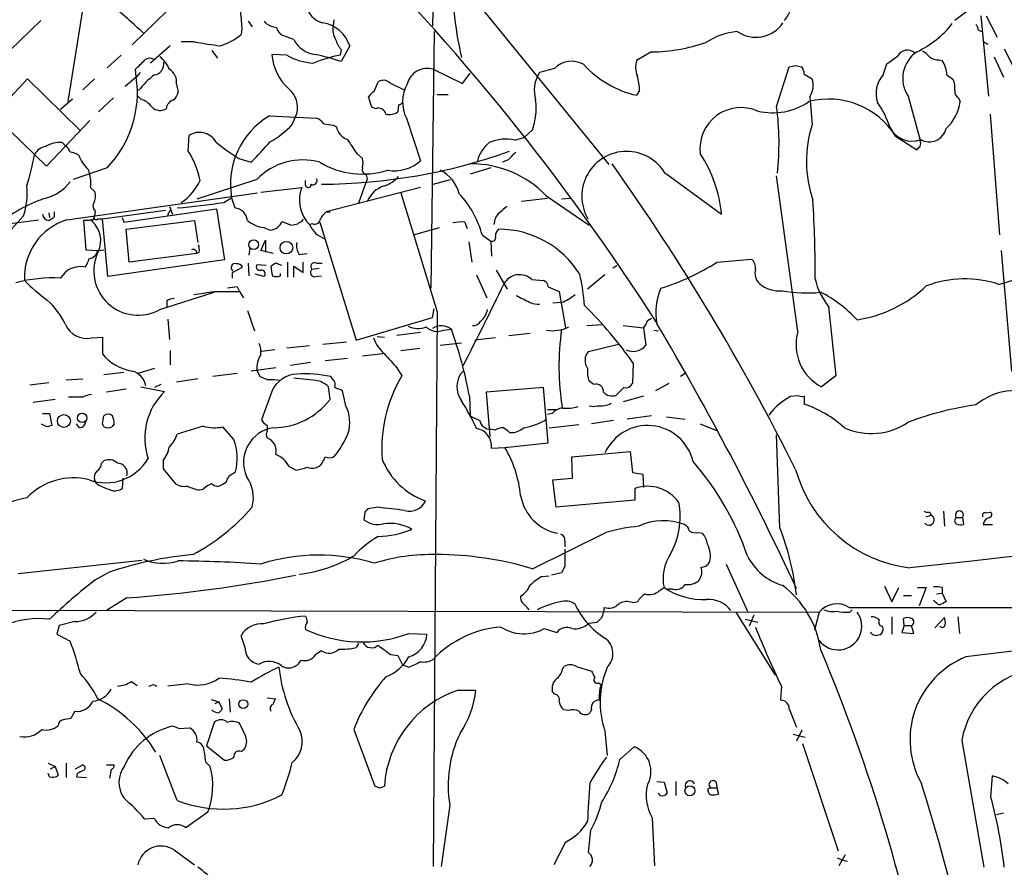
# Model space of a CAD drawing. Extents: x 24 to 1035, y 5 to 885.
# Drawn here: x 238 to 344, y 113 to 204 of the extents above; entities that cross this region are included whole.
import ezdxf

# ---------------------------------------------------------------- set-up
doc = ezdxf.new("R2010")
doc.units = 0
doc.header["$MEASUREMENT"] = 0
doc.layers.add('MAIN', color=5, linetype='CONTINUOUS')

msp = doc.modelspace()

# ---------------------------------------------------------------- linework, layer by layer
at = {"layer": 'MAIN'}
for p, q in [((282.2787, 210.7353), (282.1093, 203.0306)), ((284.48, 208.5339), (301.0747, 188.1293)), ((341.9687, 206.4173), (338.2433, 203.6233)), ((244.6867, 205.9093), (242.9087, 194.9026)), ((254.8467, 205.9093), (249.8513, 200.9986)), ((235.5427, 199.3053), (240.03, 203.6233)), ((262.2973, 203.5386), (262.7207, 202.9459)), ((264.2447, 203.2846), (264.0753, 203.5386)), ((271.526, 203.7079), (271.4413, 203.0306)), ((341.0373, 204.1313), (341.884, 195.4953)), ((341.63, 204.1313), (342.8153, 201.8453)), ((261.62, 202.7766), (261.5353, 202.0993)), ((282.2787, 202.4379), (281.94, 174.8366)), ((340.7833, 202.6073), (341.122, 202.4379)), ((256.54, 201.3373), (255.1007, 201.3373)), ((267.208, 201.5913), (266.0227, 202.0146)), ((341.376, 201.3373), (341.7993, 201.0833)), ((253.9153, 200.9139), (251.7987, 199.0513)), ((258.4027, 200.4059), (258.9953, 199.5593)), ((272.288, 200.4906), (272.2033, 199.8979)), ((273.2193, 200.9139), (272.288, 199.2206)), ((305.6467, 200.2366), (304.038, 199.3053)), ((343.5773, 200.5753), (344.8473, 198.0353)), ((248.666, 199.8979), (247.142, 198.5433)), ((266.446, 199.8979), (264.8373, 199.9826)), ((336.55, 199.3899), (336.8887, 199.3053)), ((342.4767, 199.7286), (343.4927, 197.5273)), ((250.2747, 197.5273), (250.19, 198.3739)), ((250.698, 198.0353), (250.2747, 197.5273)), ((282.194, 198.3739), (285.3267, 196.8499)), ((285.3267, 196.8499), (286.1733, 197.9506)), ((295.2327, 198.4586), (293.624, 198.0353)), ((319.1087, 194.3946), (320.4633, 198.6279)), ((321.1407, 198.7973), (321.818, 198.6279)), ((330.5387, 197.7813), (330.962, 198.9666)), ((234.95, 193.4633), (238.5907, 197.3579)), ((238.5907, 197.3579), (244.2633, 191.7699)), ((245.7873, 197.3579), (244.5173, 196.1726)), ((250.2747, 197.5273), (249.0893, 196.5113)), ((275.844, 196.0033), (276.2673, 197.0193)), ((277.5373, 196.9346), (279.0613, 196.1726)), ((322.072, 197.8659), (322.9187, 197.3579)), ((337.3967, 197.7813), (338.074, 197.2733)), ((254.5927, 196.7653), (254.762, 195.9186)), ((304.3767, 196.0879), (304.038, 195.5799)), ((243.4167, 195.1566), (242.1467, 194.0559)), ((247.8193, 195.3259), (246.2107, 193.8019)), ((250.7827, 195.1566), (250.444, 195.4953)), ((275.59, 194.3099), (275.2513, 195.4106)), ((282.6173, 195.6646), (283.8027, 195.6646)), ((322.6647, 195.4106), (322.9187, 192.4473)), ((333.248, 195.4953), (334.518, 190.7539)), ((338.6667, 195.3259), (338.836, 194.9026)), ((276.0133, 194.1406), (275.59, 194.3099)), ((278.4687, 194.5639), (278.384, 193.8019)), ((240.6227, 187.9599), (234.95, 193.4633)), ((245.2793, 192.8706), (240.6227, 187.9599)), ((264.5833, 193.3786), (269.6633, 193.1246)), ((267.0387, 192.4473), (267.5467, 193.6326)), ((279.3153, 193.1246), (280.8393, 188.5526)), ((342.0533, 193.5479), (343.0693, 180.5939)), ((271.4413, 192.3626), (271.78, 192.1933)), ((292.862, 191.8546), (292.0153, 191.0926)), ((255.8627, 189.5686), (255.9473, 191.2619)), ((290.9993, 190.7539), (292.0153, 191.0926)), ((331.8933, 191.1773), (334.1793, 189.7379)), ((242.316, 190.4999), (242.7393, 190.0766)), ((261.2813, 188.8066), (262.636, 188.3833)), ((273.9813, 189.3146), (274.574, 188.8066)), ((290.2373, 188.6373), (289.6447, 188.3833)), ((247.142, 187.7906), (243.5013, 186.5206)), ((288.3747, 187.7906), (286.1733, 187.1133)), ((263.2287, 186.5206), (256.794, 184.4039)), ((268.478, 185.9279), (268.478, 186.4359)), ((275.082, 186.6053), (274.1507, 183.9806)), ((274.9973, 187.0286), (275.082, 186.6053)), ((282.194, 186.0126), (284.0567, 186.5206)), ((307.1707, 187.1979), (313.182, 182.7953)), ((321.3947, 170.1799), (319.1087, 186.9439)), ((245.364, 185.6739), (245.872, 185.1659)), ((263.652, 185.1659), (268.0547, 185.6739)), ((280.8393, 185.6739), (270.6793, 183.0493)), ((242.824, 182.2026), (263.3133, 185.0813)), ((259.6727, 184.0653), (260.5193, 184.5733)), ((260.5193, 184.5733), (260.858, 183.4726)), ((278.7227, 185.0813), (282.6173, 172.2966)), ((294.4707, 184.4886), (291.6767, 184.1499)), ((294.3013, 184.8273), (298.958, 181.6099)), ((296.926, 184.4886), (295.9947, 184.4039)), ((245.872, 183.1339), (245.7873, 182.6259)), ((246.634, 182.2873), (253.4073, 183.2186)), ((248.92, 181.9486), (258.9107, 183.3879)), ((253.6613, 182.7106), (253.9153, 183.2186)), ((253.8307, 183.6419), (254.1693, 182.7953)), ((258.9107, 183.3879), (259.7573, 177.8846)), ((225.4673, 180.3399), (239.776, 182.2026)), ((238.1673, 182.6259), (236.5587, 180.8479)), ((240.8767, 182.9646), (240.9613, 182.4566)), ((241.4693, 182.5413), (241.4693, 183.0493)), ((245.2793, 182.1179), (244.602, 182.1179)), ((244.602, 182.1179), (244.856, 178.9853)), ((245.7873, 182.6259), (245.5333, 182.0333)), ((246.126, 182.2873), (246.634, 182.2873)), ((247.2267, 176.1066), (246.634, 182.2873)), ((248.7507, 182.4566), (248.92, 181.9486)), ((249.174, 181.1866), (256.54, 182.1179)), ((256.54, 182.1179), (256.8787, 179.7473)), ((265.938, 182.0333), (266.954, 181.6099)), ((268.1393, 182.1179), (268.224, 182.2873)), ((270.764, 183.0493), (271.1027, 183.0493)), ((249.5127, 177.6306), (249.174, 181.1866)), ((263.9907, 181.3559), (264.668, 181.1019)), ((269.24, 181.7793), (268.9013, 181.6946)), ((270.002, 181.9486), (273.8967, 169.2486)), ((280.0773, 180.5939), (282.8713, 181.3559)), ((285.5807, 181.9486), (285.8347, 181.2713)), ((263.652, 178.9006), (264.16, 180.0013)), ((264.16, 180.0013), (264.16, 178.7313)), ((287.4433, 180.5939), (288.3747, 179.9166)), ((244.856, 178.9853), (246.126, 178.9006)), ((246.126, 178.9006), (246.8033, 178.9853)), ((262.4667, 179.1546), (262.382, 178.3926)), ((265.0067, 178.5619), (263.652, 178.9006)), ((286.004, 179.8319), (286.3427, 177.6306)), ((288.3747, 179.9166), (288.4593, 178.3079)), ((343.2387, 178.9006), (344.3393, 165.9466)), ((259.7573, 177.8846), (247.2267, 176.1066)), ((256.794, 178.5619), (249.5127, 177.6306)), ((257.048, 178.7313), (256.794, 178.5619)), ((267.8007, 178.4773), (268.6473, 178.5619)), ((312.674, 177.6306), (316.3993, 177.9693)), ((260.604, 176.5299), (261.7047, 177.1226)), ((262.2973, 177.5459), (262.382, 176.1913)), ((264.2447, 177.2919), (263.2287, 177.3766)), ((265.938, 177.2919), (265.2607, 177.5459)), ((266.5307, 177.6306), (266.5307, 176.0219)), ((267.208, 176.0219), (267.208, 177.2073)), ((267.208, 177.2073), (268.224, 176.5299)), ((268.224, 176.5299), (268.224, 177.6306)), ((269.9173, 176.9533), (269.1553, 176.8686)), ((269.6633, 177.5459), (270.256, 177.5459)), ((288.9673, 176.7839), (290.1527, 174.7519)), ((301.498, 177.0379), (301.9213, 177.2919)), ((342.9847, 175.2599), (348.488, 176.9533)), ((260.604, 175.9373), (260.604, 176.5299)), ((263.9907, 176.1066), (263.0593, 176.3606)), ((265.7687, 176.1913), (265.7687, 176.4453)), ((269.5787, 176.1066), (270.1713, 176.1913)), ((286.8507, 176.2759), (287.9513, 173.8206)), ((292.7773, 175.7679), (294.0473, 175.6833)), ((300.6513, 176.2759), (298.7887, 174.7519)), ((261.112, 175.0059), (261.366, 174.4979)), ((294.5553, 175.0059), (295.7407, 174.4979)), ((252.8147, 172.5506), (258.6567, 174.4133)), ((258.6567, 174.4979), (261.366, 174.4979)), ((261.366, 174.4979), (261.7893, 173.8206)), ((295.7407, 174.4979), (296.418, 170.6033)), ((253.5767, 173.4819), (253.5767, 172.8046)), ((282.1093, 171.7039), (282.2787, 172.6353)), ((295.9947, 173.3126), (295.0633, 173.2279)), ((324.6967, 172.8893), (325.4587, 165.4386)), ((253.6613, 171.5346), (253.8307, 169.3333)), ((262.2127, 172.4659), (262.9747, 170.2646)), ((273.8967, 169.2486), (282.1093, 171.7039)), ((282.6173, 172.2966), (282.194, 112.6913)), ((305.2233, 171.3653), (305.6467, 171.6193)), ((283.2947, 170.3493), (284.1413, 170.4339)), ((298.704, 170.8573), (300.3973, 170.9419)), ((302.5987, 170.8573), (304.8, 170.6033)), ((304.8, 170.6033), (305.054, 168.7406)), ((245.4487, 169.5026), (246.634, 169.5873)), ((246.634, 169.5873), (246.634, 167.8093)), ((276.1827, 169.6719), (276.9447, 169.5873)), ((280.8393, 170.0953), (278.2993, 169.7566)), ((288.8827, 169.5026), (286.6813, 169.2486)), ((290.322, 169.7566), (292.608, 170.0106)), ((305.9007, 170.3493), (306.4087, 170.2646)), ((268.9013, 168.6559), (266.446, 168.4019)), ((270.3407, 168.8253), (272.8807, 169.0793)), ((278.7227, 168.1479), (280.7547, 168.4019)), ((282.956, 168.7406), (285.242, 168.9946)), ((298.8733, 168.0633), (302.0907, 168.8253)), ((253.9153, 168.1479), (253.9153, 166.6239)), ((265.176, 168.2326), (263.7367, 168.0633)), ((272.9653, 167.3013), (270.5947, 167.0473)), ((276.7753, 167.8093), (274.574, 167.5553)), ((252.222, 166.2006), (250.444, 165.6926)), ((265.2607, 166.2853), (262.636, 165.9466)), ((268.986, 166.8779), (266.8693, 166.5393)), ((278.2993, 166.2853), (278.8073, 165.4386)), ((303.6993, 166.7933), (303.6147, 164.5919)), ((248.92, 165.7773), (246.8033, 165.5233)), ((261.112, 165.6926), (258.4873, 165.3539)), ((263.2287, 166.0313), (263.5673, 165.3539)), ((269.5787, 164.9306), (267.208, 165.1846)), ((271.3567, 165.0999), (271.1873, 165.3539)), ((309.2873, 165.6926), (308.7793, 165.3539)), ((325.4587, 165.4386), (323.9347, 164.2533)), ((240.8767, 164.6766), (238.8447, 164.4226)), ((242.7393, 165.0153), (244.5173, 165.0999)), ((250.7827, 164.2533), (253.3227, 163.7453)), ((252.8993, 164.5073), (252.222, 164.1686)), ((256.8787, 165.0999), (254.5927, 164.7613)), ((271.1027, 162.8986), (270.9333, 164.2533)), ((294.0473, 164.1686), (287.8667, 163.6606)), ((294.5553, 158.2419), (294.0473, 164.1686)), ((299.466, 164.5073), (298.958, 164.8459)), ((302.6833, 164.1686), (301.8367, 163.3219)), ((307.5093, 164.5919), (306.07, 163.8299)), ((244.5173, 163.1526), (242.9933, 163.1526)), ((249.174, 163.9993), (247.0573, 163.6606)), ((264.8373, 163.7453), (263.7367, 160.6973)), ((272.796, 162.2213), (272.4573, 163.8299)), ((286.0887, 163.2373), (286.1733, 161.1206)), ((287.8667, 163.6606), (288.29, 158.9193)), ((304.8, 163.2373), (302.5987, 162.6446)), ((320.6327, 163.2373), (321.31, 163.3219)), ((322.072, 163.2373), (322.072, 162.3906)), ((241.554, 162.8986), (239.1833, 162.5599)), ((240.1993, 161.3746), (240.9613, 161.3746)), ((240.9613, 161.3746), (241.2153, 160.1046)), ((294.4707, 161.7979), (295.402, 161.7979)), ((294.9787, 161.3746), (294.4707, 161.2899)), ((305.6467, 161.1206), (303.022, 160.7819)), ((307.2553, 161.0359), (309.2873, 160.7819)), ((240.1147, 160.1893), (240.1147, 160.2739)), ((240.7073, 159.9353), (240.1147, 160.1893)), ((244.1787, 159.8506), (243.84, 160.2739)), ((246.8033, 159.9353), (246.634, 160.2739)), ((247.904, 160.2739), (247.65, 159.9353)), ((257.4713, 160.0199), (254.6773, 159.1733)), ((260.7733, 158.5806), (259.588, 159.9353)), ((264.3293, 160.1046), (264.3293, 159.5119)), ((294.64, 159.8506), (297.8573, 160.1893)), ((301.5827, 160.6126), (299.212, 160.2739)), ((310.896, 160.2739), (312.7587, 159.5119)), ((288.798, 159.5966), (288.3747, 159.6813)), ((319.4473, 149.0979), (319.1087, 159.0886)), ((288.4593, 157.6493), (289.8987, 157.7339)), ((289.8987, 157.7339), (294.5553, 158.2419)), ((297.0953, 156.7179), (303.3607, 157.3106)), ((297.18, 154.4319), (297.0953, 156.7179)), ((303.3607, 157.3106), (303.6147, 155.0246)), ((246.5493, 156.0406), (246.8033, 156.2946)), ((253.1533, 156.2946), (253.1533, 155.4479)), ((266.7, 155.7019), (267.462, 155.2786)), ((253.1533, 155.4479), (254.508, 153.8393)), ((260.2653, 154.6859), (260.9427, 155.1093)), ((303.6147, 155.0246), (304.7153, 154.8553)), ((304.7153, 154.8553), (304.8, 153.4159)), ((246.0413, 153.8393), (245.7873, 154.2626)), ((248.8353, 154.4319), (248.7507, 153.3313)), ((259.5033, 153.7546), (259.9267, 154.0086)), ((295.0633, 154.2626), (297.18, 154.4319)), ((295.402, 151.2993), (295.0633, 154.2626)), ((257.048, 153.1619), (257.4713, 153.2466)), ((303.8687, 153.3313), (303.8687, 152.0613)), ((303.8687, 152.0613), (295.402, 151.2993)), ((274.828, 150.7913), (274.7433, 149.9446)), ((276.2673, 151.2993), (275.1667, 151.1299)), ((335.1953, 150.2833), (335.7033, 150.4526)), ((335.534, 150.7913), (335.7033, 150.4526)), ((337.058, 150.8759), (337.1427, 149.2673)), ((341.5453, 150.7066), (342.0533, 150.7913)), ((338.4127, 150.1986), (339.09, 150.1986)), ((339.09, 150.1986), (339.1747, 149.4366)), ((341.2913, 149.4366), (342.3073, 149.4366)), ((292.862, 144.6953), (300.736, 148.5899)), ((310.7267, 148.5899), (311.15, 148.5053)), ((296.3333, 147.6586), (296.3333, 147.0659)), ((237.5747, 144.1873), (250.8673, 145.6266)), ((313.69, 145.2033), (315.976, 140.1233)), ((245.872, 143.5099), (247.2267, 144.2719)), ((293.878, 143.8486), (294.64, 143.9333)), ((295.9947, 144.2719), (294.894, 144.0179)), ((296.3333, 144.9493), (295.9947, 144.2719)), ((306.4933, 142.3246), (307.0013, 142.6633)), ((307.9327, 142.4939), (307.4247, 142.4939)), ((330.708, 142.8326), (331.47, 141.1393)), ((331.47, 141.1393), (332.232, 142.6633)), ((334.264, 142.6633), (335.1953, 142.6633)), ((335.1953, 142.6633), (334.4333, 140.7159)), ((336.296, 141.9859), (336.8887, 142.0706)), ((336.8887, 142.6633), (336.8887, 142.0706)), ((336.8887, 142.0706), (337.312, 141.1393)), ((249.2587, 141.5626), (247.0573, 140.2079)), ((303.6147, 141.0546), (304.1227, 141.1393)), ((332.74, 141.8166), (333.5867, 141.8166)), ((176.022, 140.3773), (323.6807, 140.0386)), ((314.706, 140.0386), (318.9393, 133.2653)), ((323.6807, 140.0386), (323.1727, 138.0913)), ((326.898, 140.5466), (739.8173, 140.0386)), ((326.9827, 140.0386), (327.2367, 140.2926)), ((243.6707, 139.0226), (241.9773, 138.5993)), ((298.8733, 138.8533), (299.8047, 138.9379)), ((315.722, 139.2766), (317.0767, 138.9379)), ((316.6533, 139.6999), (316.1453, 138.5146)), ((331.47, 139.5306), (331.47, 137.6679)), ((332.8247, 138.5993), (332.74, 139.3613)), ((336.1267, 138.3453), (337.1427, 139.4459)), ((338.582, 139.5306), (338.7513, 137.7526)), ((241.9773, 138.5993), (241.7233, 137.6679)), ((241.7233, 137.6679), (243.1627, 136.9059)), ((279.5693, 137.7526), (281.5167, 137.6679)), ((294.132, 138.2606), (295.4867, 137.8373)), ((330.454, 138.5146), (330.5387, 138.0913)), ((332.8247, 138.5993), (332.5707, 137.8373)), ((332.5707, 137.8373), (333.8407, 137.7526)), ((332.8247, 138.5993), (333.5867, 138.5993)), ((333.8407, 137.7526), (333.5867, 138.5993)), ((261.9587, 136.3133), (261.5353, 137.4986)), ((274.1507, 136.6519), (273.8967, 136.2286)), ((270.1713, 135.8899), (269.5787, 135.4666)), ((277.622, 135.4666), (278.384, 135.3819)), ((278.384, 135.3819), (278.892, 134.3659)), ((279.4847, 134.1119), (278.892, 134.3659)), ((296.0793, 133.8579), (296.2487, 134.1966)), ((297.6033, 134.1966), (299.212, 133.6886)), ((249.7667, 132.5879), (250.3593, 132.1646)), ((255.8627, 132.3339), (253.6613, 132.0799)), ((299.974, 132.4186), (300.228, 132.2493)), ((252.1373, 132.2493), (252.476, 132.0799)), ((284.9033, 131.6566), (286.766, 131.6566)), ((295.2327, 131.2333), (294.9787, 131.5719)), ((319.6167, 132.0799), (319.532, 130.5559)), ((258.318, 130.6406), (259.1647, 130.3866)), ((258.7413, 130.2173), (259.1647, 130.3866)), ((259.1647, 130.3866), (259.5033, 129.6246)), ((260.2653, 130.7253), (260.35, 129.2859)), ((264.3293, 130.8099), (265.2607, 130.7253)), ((243.6707, 129.3706), (243.2473, 128.6086)), ((296.7567, 129.4553), (296.2487, 129.5399)), ((299.212, 129.5399), (299.0427, 129.2013)), ((320.4633, 129.6246), (321.2253, 127.6773)), ((258.6567, 128.1853), (257.81, 125.6453)), ((262.0433, 126.6613), (261.366, 128.1006)), ((254.8467, 127.5079), (256.032, 127.5926)), ((273.6427, 127.4233), (275.9287, 121.3273)), ((300.6513, 127.2539), (300.9053, 124.6293)), ((321.818, 127.3386), (321.2253, 126.1533)), ((320.8867, 126.9153), (322.1567, 126.5766)), ((339.0053, 126.2379), (341.376, 112.6066)), ((257.81, 125.6453), (259.7573, 124.1213)), ((261.5353, 125.0526), (261.874, 125.3066)), ((302.26, 124.2059), (303.784, 125.5606)), ((321.9027, 125.8993), (325.7127, 114.3846)), ((254.6773, 119.8033), (252.8147, 124.6293)), ((257.7253, 123.9519), (258.2333, 123.4439)), ((240.792, 123.7826), (241.554, 123.4439)), ((241.046, 123.1899), (241.554, 123.4439)), ((241.554, 123.4439), (241.8927, 122.5126)), ((242.7393, 123.7826), (242.7393, 122.2586)), ((243.7553, 123.1899), (244.5173, 123.6133)), ((247.0573, 123.6133), (247.904, 123.6133)), ((247.5653, 123.1053), (247.396, 122.1739)), ((240.9613, 122.3433), (240.792, 122.6819)), ((243.9247, 122.6819), (243.84, 122.3433)), ((243.84, 122.3433), (244.9407, 122.2586)), ((306.2393, 121.8353), (307.0013, 121.7506)), ((307.0013, 121.7506), (307.34, 120.5653)), ((308.2713, 121.8353), (308.2713, 120.3113)), ((312.5893, 121.7506), (312.674, 121.1579)), ((342.138, 120.1419), (342.3073, 122.4279)), ((276.4367, 121.1579), (276.9447, 121.3273)), ((311.7427, 121.0733), (311.9967, 121.1579)), ((311.9967, 121.1579), (312.674, 121.1579)), ((312.674, 121.1579), (312.8433, 120.4806)), ((306.578, 120.3113), (306.4087, 120.5653)), ((257.9793, 118.5333), (255.6087, 116.8399)), ((283.972, 119.2953), (283.0407, 112.6913)), ((252.222, 117.8559), (251.206, 117.7713)), ((305.7313, 117.9406), (305.9853, 112.7759)), ((342.7307, 118.2793), (343.4927, 118.4486)), ((298.8733, 114.2153), (299.1273, 116.5859)), ((254.3387, 114.4693), (256.54, 112.8606)), ((296.418, 115.3159), (295.148, 112.8606)), ((325.628, 113.6226), (326.2207, 113.3686)), ((326.4747, 113.9613), (325.7973, 112.7759)), ((326.2207, 113.3686), (326.7287, 113.2839))]:
    msp.add_line(p, q, dxfattribs=at)
for centre, radius in [((262.9009, 179.5277), 0.5212), ((266.4145, 179.2026), 0.6778), ((242.496, 160.5737), 0.6953), ((244.4571, 160.9044), 0.5065), ((261.7734, 130.1448), 0.4773), ((309.7843, 120.8268), 0.5332)]:
    msp.add_circle(centre, radius, dxfattribs=at)
for centre, radius, start, end in [((286.5224, 153.9779), 72.7326, 123.738965, 144.129536), ((94.7877, 35.6077), 251.1434, 32.652789, 45.218201), ((312.0539, 209.2399), 9.6942, 324.593413, 356.826923), ((205.7434, 154.5057), 65.8207, 46.416034, 50.64629), ((769.5329, 246.1174), 509.7587, 184.648117, 184.877301), ((270.8297, 205.6011), 2.2848, 187.15301, 257.641467), ((327.4238, 209.363), 43.287, 186.264885, 192.975063), ((265.9235, 206.0071), 3.1985, 238.340392, 259.585241), ((269.7682, 199.7831), 3.6316, 18.142089, 80.929851), ((316.8727, 205.3182), 3.5051, 235.259875, 326.218805), ((329.2741, 210.2733), 11.1712, 296.04598, 321.27395), ((266.6008, 203.1715), 1.2933, 193.878289, 243.448818), ((273.2477, 202.6073), 1.8553, 166.811644, 213.203564), ((315.6018, 194.9316), 7.5414, 95.528174, 123.052214), ((339.8278, 202.5485), 0.9573, 3.521453, 42.879217), ((262.1359, 228.8337), 28.06, 258.49661, 264.269252), ((257.2357, 207.4471), 6.8619, 287.805716, 308.799079), ((269.7896, 202.8312), 2.8639, 205.654208, 264.075606), ((274.9615, 202.6402), 3.4305, 197.803783, 218.800661), ((305.294, 219.5684), 19.335, 271.04522, 288.686369), ((333.1667, 199.2979), 1.1423, 48.385622, 153.179226), ((336.0348, 197.41), 3.3812, 123.282591, 214.491417), ((333.967, 198.5001), 1.9912, 38.095812, 66.153792), ((-3.2769, 452.8569), 359.1755, 314.885386, 315.114591), ((251.7458, 198.6173), 0.9425, 65.455419, 124.941222), ((252.0689, 198.9544), 1.1831, 277.435584, 8.824588), ((250.9509, 197.2724), 3.0833, 20.931445, 52.808249), ((270.3408, 200.4061), 5.5198, 184.400298, 228.73127), ((269.5618, 205.175), 6.1283, 239.440786, 267.782705), ((274.6632, 186.2166), 13.9007, 100.192883, 112.584513), ((261.6199, 165.6076), 35.2653, 72.391593, 77.098141), ((297.0655, 196.6978), 2.5416, 59.242308, 136.147803), ((306.5205, 198.6294), 2.5729, 164.769491, 201.257193), ((119.8763, 495.7197), 364.1697, 305.424912, 305.654091), ((336.4443, 200.7662), 1.3803, 228.739101, 274.391702), ((334.7914, 197.7595), 2.6054, 0.479415, 36.391806), ((253.0855, 197.0361), 1.5313, 349.814291, 60.880709), ((281.5282, 196.2996), 2.1785, 72.204629, 167.656898), ((296.6389, 196.0927), 3.5865, 147.204975, 196.53613), ((306.5684, 206.4507), 11.1614, 222.696971, 256.896572), ((278.452, 368.0626), 174.5654, 283.925632, 284.154815), ((320.5474, 197.781), 1.527, 3.187323, 33.684864), ((238.7966, 195.848), 11.6003, 316.005895, 8.323588), ((257.3168, 190.9935), 8.4871, 126.891231, 143.112145), ((276.8466, 196.1411), 1.0521, 48.962144, 123.41063), ((297.5199, 195.8297), 6.8617, 2.156514, 15.787915), ((320.8123, 196.6424), 2.2246, 326.37708, 18.761549), ((332.8532, 195.7774), 3.0614, 139.113903, 198.265094), ((336.3798, 196.4265), 1.894, 349.701647, 26.556934), ((253.661, 196.0034), 1.1043, 302.481141, 355.595723), ((264.9827, 194.2544), 2.6383, 346.368272, 49.38999), ((276.5634, 194.6912), 1.4964, 118.735138, 151.264862), ((282.6756, 194.8678), 3.7855, 149.917009, 207.418623), ((339.0263, 196.0243), 0.7856, 175.356285, 242.756461), ((250.1047, 192.9545), 2.3041, 36.032858, 72.887033), ((254.6047, 194.0075), 1.1207, 108.23609, 173.17875), ((278.426, 195.1148), 0.5525, 274.432108, 327.497791), ((286.1926, 194.1832), 7.0642, 340.753513, 7.227126), ((318.6801, 200.6142), 6.916, 256.594684, 304.325395), ((324.7056, 186.7122), 8.4617, 31.84913, 104.548632), ((321.6486, 188.9757), 10.1478, 17.982508, 35.149379), ((334.3503, 195.4346), 4.5171, 310.969594, 353.236366), ((252.8388, 195.205), 1.2488, 225.78838, 301.536569), ((276.3147, 193.382), 0.8163, 11.725631, 111.668461), ((277.4526, 195.1569), 1.6442, 258.116008, 304.503857), ((315.2863, 189.8433), 4.422, 66.11592, 186.866753), ((288.4124, 190.4349), 30.9506, 353.996692, 7.350336), ((268.9287, 186.0325), 8.5351, 120.605365, 189.843953), ((268.8599, 191.3055), 1.9886, 38.076638, 66.171495), ((257.0674, 189.5665), 2.032, 30.067684, 123.451545), ((259.988, 198.9809), 9.6125, 299.134787, 317.179969), ((272.4632, 201.6284), 9.322, 257.37246, 263.706438), ((273.5579, 192.553), 1.8139, 191.437543, 250.931765), ((335.3467, 188.5122), 13.0361, 162.430557, 198.761988), ((333.6336, 193.2465), 2.5956, 206.001362, 291.923152), ((335.5299, 192.4082), 1.8231, 239.428645, 347.830831), ((242.0348, 187.7352), 2.779, 84.192369, 122.589791), ((271.4327, 205.4094), 19.4603, 229.622856, 238.557259), ((-286.6843, 697.4945), 748.964, 317.1755819, 317.40476), ((654.4499, 444.061), 457.8778, 213.575469, 213.804666), ((289.9905, 186.3565), 4.5116, 77.079439, 113.308982), ((333.9251, 190.4153), 0.6828, 330.262404, 29.730309), ((240.8042, 188.451), 1.6473, 99.299924, 151.781224), ((242.062, 189.1452), 1.1516, 17.103826, 53.975919), ((242.5183, 186.2614), 3.2863, 61.348771, 78.691777), ((248.5831, 184.7937), 8.7059, 10.8729, 33.262026), ((269.7454, 247.7891), 61.778, 270.395003, 289.538764), ((290.7137, 187.4762), 3.9287, 129.67841, 164.098675), ((502.323, -22.6267), 299.354, 134.882039, 135.111208), ((302.9796, 184.7427), 4.8118, 30.362548, 210.365205), ((249.6987, 274.5572), 119.7133, 314.885375, 315.114625), ((203.2345, 196.4608), 36.8349, 343.247046, 348.678994), ((247.5216, 190.3297), 3.6265, 199.062483, 228.317652), ((268.15, 181.8716), 6.7699, 74.123658, 136.629775), ((274.5821, 196.0385), 8.9207, 239.107951, 287.625949), ((273.0929, 188.2986), 1.5658, 341.068631, 18.931369), ((278.0147, 191.7077), 4.2347, 260.05433, 311.836462), ((299.1428, 181.5329), 14.0958, 5.138198, 33.508225), ((241.3431, 186.1397), 4.0478, 353.392042, 21.470745), ((275.1848, 187.6313), 0.6312, 165.382563, 252.71908), ((281.2203, 184.0653), 3.8811, 13.884072, 63.434289), ((286.2958, 177.0587), 11.1553, 44.13958, 90.194149), ((98.7965, 44.1901), 248.5889, 26.565278, 35.405925), ((252.3327, 188.4941), 5.2227, 302.005383, 336.79075), ((269.2654, 186.4105), 0.443, 243.926622, 26.084995), ((275.7593, 189.2724), 3.6282, 289.069673, 318.310462), ((230.6974, 185.0388), 7.8499, 342.098694, 5.882283), ((239.3291, 189.2065), 4.8311, 282.426669, 322.516228), ((271.4715, 184.3211), 3.6749, 158.400099, 225.620707), ((268.7744, 185.9703), 0.2993, 188.140927, 8.124688), ((277.8477, 182.9788), 3.0035, 107.496846, 157.050398), ((247.1091, 166.1008), 19.5843, 110.131378, 126.815891), ((244.009, 184.8273), 1.8935, 333.439008, 10.301057), ((277.3751, 177.865), 10.4315, 15.165179, 43.130376), ((196.061, 176.2739), 127.197, 359.810225, 3.626464), ((246.2531, 183.6504), 0.6419, 149.039305, 233.578205), ((247.1347, 268.3904), 85.2521, 275.075826, 278.457147), ((260.7592, 182.0191), 1.4569, 3.888633, 86.111367), ((459.0566, -28.3746), 271.0711, 128.542738, 128.771917), ((244.7562, 175.9847), 6.5112, 107.262528, 182.653148), ((240.9189, 182.8375), 0.7208, 183.356192, 266.643808), ((237.3602, 187.666), 6.5687, 302.367364, 308.723425), ((245.4063, 182.0756), 0.1339, 341.578587, 161.578587), ((243.6499, 179.9568), 2.8034, 335.985841, 47.791752), ((245.9566, 182.4566), 0.2394, 135, 315.016916), ((264.4565, 184.8982), 3.5728, 231.095249, 262.508787), ((264.6046, 182.52), 1.4195, 272.559858, 339.947577), ((183.2353, 308.9486), 152.6261, 303.57027, 303.799453), ((269.4569, 182.3773), 0.6362, 250.063835, 351.86735), ((271.9083, 181.4821), 1.9916, 128.103582, 156.153182), ((290.5851, 181.5944), 1.8744, 133.030578, 176.935804), ((224.9485, 350.9961), 174.5169, 283.927616, 284.156831), ((271.5759, 182.9068), 2.9365, 204.381301, 248.716357), ((285.1998, 178.0959), 3.8715, 84.353759, 103.276705), ((289.8488, 180.4515), 0.9665, 130.484912, 181.594926), ((289.2212, 170.8941), 10.2925, 32.080913, 89.999443), ((288.5228, 180.2765), 0.3892, 247.632677, 22.367323), ((245.1479, 179.0409), 0.9881, 272.714727, 351.837096), ((256.3706, 178.5958), 0.4247, 355.422314, 113.492649), ((255.4831, 178.9431), 1.5791, 352.29219, 20.390429), ((268.9437, 179.3663), 1.448, 164.744881, 217.874984), ((242.8872, 178.5411), 2.3584, 323.024664, 348.077809), ((250.4859, 176.709), 4.7662, 153.765044, 299.249833), ((315.7141, 177.0739), 1.1275, 349.508338, 52.575172), ((244.2638, 174.7479), 2.4283, 77.936718, 150.672451), ((260.8859, 177.0679), 0.418, 70.23001, 241.85334), ((261.112, 176.784), 0.6826, 29.738635, 97.12814), ((263.5589, 177.1649), 0.3922, 147.334988, 283.731538), ((263.7473, 176.4082), 0.3876, 308.904542, 104.233431), ((349.6566, 50.3767), 152.6259, 123.57026, 123.799443), ((267.8849, 177.2071), 3.1322, 179.996341, 198.923755), ((269.4362, 176.5261), 0.443, 129.356754, 288.762116), ((269.4657, 177.1649), 0.4291, 62.587157, 223.668658), ((298.6803, 199.8745), 26.2796, 287.682941, 302.174113), ((318.4061, 176.4876), 1.6286, 166.470604, 224.5746), ((241.3787, 160.0563), 15.8996, 87.231352, 104.787033), ((253.8263, 191.2665), 22.0317, 225.016366, 233.454504), ((265.3454, 177.0374), 0.9461, 243.415991, 296.578593), ((291.4608, 174.4002), 1.8984, 46.092761, 150.166771), ((293.7449, 174.9273), 0.8142, 5.539741, 68.198591), ((277.9262, 171.6268), 20.568, 3.755279, 13.306141), ((329.7466, 177.1735), 6.6224, 191.505401, 220.310382), ((339.3254, 164.3457), 11.5113, 71.464789, 111.025647), ((262.1216, 165.8139), 9.2473, 96.267937, 102.653136), ((1.4014, 314.0492), 320.0325, 332.553405, 334.315973), ((312.2, 172.2927), 6.0937, 155.3254, 191.991852), ((319.3479, 177.7806), 3.2175, 229.210768, 276.305974), ((325.6602, 185.1599), 13.8676, 278.645172, 313.439134), ((254.4227, 172.2138), 1.5244, 93.158773, 123.708831), ((172.9072, 724.6711), 556.8155, 278.629609, 278.858795), ((482.3458, 554.6933), 425.9714, 243.320363, 243.549546), ((294.1555, 178.0857), 5.1152, 291.072976, 309.861503), ((322.3569, 188.742), 14.4063, 259.37756, 275.948948), ((317.6417, 162.2129), 13.6891, 42.436142, 63.030261), ((235.7193, 167.831), 7.6011, 24.1588, 48.987945), ((285.8565, 172.9947), 2.2243, 309.589543, 348.482944), ((293.4122, 175.0057), 1.8744, 244.592903, 276.488044), ((267.8422, 141.6586), 43.7891, 35.029248, 45.654602), ((244.9535, 171.9729), 2.5194, 204.15599, 281.335354), ((280.5503, 172.8453), 2.3306, 242.791759, 292.229166), ((282.6196, 171.9281), 1.7171, 226.241159, 293.151709), ((283.0679, 169.1003), 1.7119, 51.169794, 124.053957), ((242.1459, 155.2082), 44.6703, 10.354693, 19.928436), ((286.5543, 171.6617), 0.8144, 261.028105, 332.097608), ((295.5353, 172.7197), 2.3707, 270.870102, 301.011837), ((323.445, 166.4745), 27.7344, 171.792329, 189.352792), ((303.5979, 171.7697), 1.675, 315.863544, 346.028469), ((35.6209, 10.2975), 314.751, 24.851779, 30.707459), ((280.0135, 171.2192), 4.5875, 201.974427, 228.013809), ((294.9787, 172.3804), 2.1158, 253.732105, 286.265296), ((326.2693, 168.7614), 5.0767, 163.775097, 242.621814), ((261.4917, 168.0208), 2.1805, 352.192822, 24.063605), ((303.6882, 169.7678), 1.709, 243.935729, 323.053662), ((250.5707, 170.8991), 5.0044, 218.127325, 261.735025), ((265.9792, 166.2433), 2.7586, 147.522595, 184.407467), ((658.6217, 505.697), 509.7504, 221.517545, 221.746728), ((300.0174, 167.0781), 1.5099, 139.267813, 215.533267), ((4998.8669, -41579.9983), 41984.8012, 96.08630448, 96.38001792), ((301.5805, 165.8616), 2.8123, 173.076638, 201.171495), ((249.2769, 163.9844), 2.0445, 9.956195, 73.683524), ((348.632, 376.8379), 227.9506, 248.088648, 248.317854), ((267.6795, 162.5129), 3.0978, 92.456935, 156.55807), ((268.5206, 153.3491), 12.2974, 77.475892, 94.542321), ((292.409, 157.4938), 15.752, 149.710652, 183.748796), ((287.2194, 164.2384), 2.4874, 136.627367, 217.349927), ((264.0486, 148.2953), 16.724, 84.096562, 88.748053), ((269.1553, 162.3906), 2.5751, 46.332732, 80.536215), ((270.8628, 164.4649), 0.8045, 338.38772, 52.124392), ((187.3556, -47.6594), 227.9693, 68.080517, 68.309691), ((299.6981, 163.7529), 0.7893, 353.28465, 107.101128), ((302.8669, 165.001), 0.8524, 257.561596, 331.318192), ((245.5641, 161.1487), 2.2608, 92.925809, 117.581727), ((258.0879, 158.75), 6.9036, 133.649524, 198.595044), ((301.4558, 164.6769), 1.4075, 226.223406, 285.701045), ((324.3137, 156.5438), 7.6389, 118.808001, 142.393679), ((321.8602, 164.8037), 1.5806, 249.629778, 277.700518), ((344.8455, 157.0408), 6.8081, 67.307306, 129.344061), ((264.9864, 167.5111), 7.6605, 270.151831, 322.978871), ((269.2306, 160.4231), 3.9932, 343.03441, 26.763972), ((264.3154, 149.4508), 24.7839, 24.595027, 32.396244), ((296.1991, 160.4266), 1.5454, 94.446194, 142.160136), ((296.5451, 165.8618), 3.9223, 263.179562, 288.239086), ((299.3814, 163.1944), 1.0612, 246.485935, 293.509115), ((300.1618, 164.7779), 2.5814, 262.048502, 296.87475), ((318.0837, 150.6702), 12.3804, 47.861637, 71.207227), ((345.3485, 128.3031), 34.3426, 98.066776, 110.63091), ((35.0629, 203.0184), 215.8458, 348.578069, 348.807272), ((247.269, 160.6124), 0.6893, 47.498744, 132.501256), ((245.4897, 160.2314), 2.4147, 1.008499, 21.607537), ((413.6812, 414.8664), 283.981, 243.320357, 243.54954), ((283.2838, 33.0276), 133.8593, 108.316987, 108.546184), ((244.1364, 160.5702), 0.7208, 273.364127, 356.635873), ((247.2267, 160.7814), 0.9461, 243.415991, 296.578593), ((258.7011, 164.2683), 4.4228, 253.855661, 281.567804), ((265.5718, 156.1267), 3.7665, 98.628774, 203.890514), ((265.0492, 161.417), 1.4969, 208.737847, 241.253601), ((288.3571, 160.879), 1.1978, 192.850487, 270.841891), ((289.8445, 157.5937), 2.2598, 92.922039, 117.586725), ((163.068, -9.7534), 211.6804, 53.018218, 53.2474), ((290.5621, 161.4165), 2.0797, 265.714762, 311.153529), ((291.0318, 165.9227), 6.1383, 278.420779, 303.123104), ((305.2344, 155.0647), 5.0316, 13.155757, 155.624747), ((329.2839, 166.3382), 7.1038, 245.959958, 303.919358), ((251.9872, 159.9126), 2.7898, 311.359803, 344.633204), ((265.0492, 159.1309), 0.8145, 152.110409, 207.889591), ((264.2424, 162.8153), 9.4989, 320.065919, 338.00616), ((286.5358, 157.857), 1.9347, 353.837066, 80.632616), ((250.7079, 158.2941), 3.1588, 320.728588, 351.342235), ((254.9383, 156.5561), 6.1762, 346.452452, 19.134627), ((263.8743, 157.3786), 1.4448, 343.650966, 71.644056), ((278.8185, 151.2412), 12.8424, 5.93589, 30.369159), ((264.34, 154.4779), 2.6585, 27.413244, 69.737568), ((101.1104, 241.0492), 189.3058, 333.316974, 333.54617), ((271.0604, 157.9462), 1.3136, 249.236183, 290.759739), ((247.0153, 159.1678), 5.2322, 249.637233, 329.960646), ((245.449, 156.125), 1.1035, 302.461635, 355.613639), ((247.3447, 155.1571), 1.2598, 44.533668, 115.452395), ((248.2279, 154.9711), 1.0696, 344.534388, 89.207178), ((265.8533, 163.1516), 8.0357, 281.548351, 290.346663), ((269.1739, 156.8844), 1.3722, 247.43249, 322.053605), ((284.0802, 159.4724), 7.9785, 202.152798, 249.968608), ((286.7985, 136.0324), 30.8493, 18.948864, 40.848979), ((246.6909, 154.5164), 0.9386, 133.795632, 195.688804), ((90.791, 238.9872), 189.2835, 333.323742, 333.552952), ((258.9932, 152.3344), 3.8686, 344.480408, 35.872205), ((335.2351, 159.3006), 14.634, 195.607817, 262.864446), ((243.538, 147.4922), 6.9701, 76.250051, 136.214325), ((248.5078, 157.4675), 4.3872, 235.791598, 254.173539), ((255.4392, 155.1932), 1.6432, 235.480164, 281.898715), ((257.7248, 157.3084), 4.2014, 242.395041, 260.729815), ((259.3196, 151.3702), 2.6338, 110.372473, 134.567756), ((258.9992, 154.3973), 0.8168, 223.090021, 308.108767), ((305.2228, 149.4068), 4.1516, 35.325103, 109.036359), ((247.966, 154.3937), 1.3208, 240.284712, 306.449972), ((296.4733, 153.3686), 4.9463, 189.299502, 259.492704), ((249.0722, 106.9436), 46.5858, 103.109433, 112.076365), ((279.6684, 152.7215), 1.8367, 253.476143, 336.073935), ((300.1118, 150.352), 8.6219, 331.35862, 9.717529), ((245.7172, 166.0449), 22.5067, 298.251841, 319.067854), ((359.6348, 66.2982), 119.7133, 134.876948, 135.106165), ((193.0284, -568.5726), 724.6684, 83.1749981, 83.4041721), ((335.3645, 151.7225), 0.9465, 243.440363, 280.316217), ((335.4801, 149.9369), 0.5619, 216.088844, 66.596567), ((338.7514, 150.4724), 0.4355, 321.040174, 218.951555), ((341.4889, 150.4526), 0.2602, 77.480746, 220.589353), ((341.9122, 150.509), 0.3156, 280.316217, 63.443068), ((276.2673, 152.0613), 2.6083, 234.246541, 283.134735), ((277.5372, 144.87), 4.7003, 59.708992, 98.283701), ((306.1914, 129.6241), 19.7348, 95.523047, 106.047568), ((306.9456, 143.6014), 6.2565, 68.853148, 115.095841), ((308.9002, 148.6805), 0.8144, 5.553068, 68.194671), ((338.6454, 149.8599), 0.4109, 124.490571, 235.501532), ((338.9629, 151.0015), 1.5792, 249.609571, 277.70781), ((342.2015, 149.3095), 0.9191, 104.672803, 172.050641), ((276.0121, 158.4641), 10.3007, 271.419654, 292.223353), ((295.7225, 147.8179), 0.6312, 345.382563, 72.719079), ((310.4305, 149.9451), 1.3872, 238.741564, 282.329), ((309.745, 147.2016), 1.9167, 3.538667, 42.85825), ((292.2046, 138.5493), 29.2136, 6.588681, 21.166818), ((281.9055, 138.5153), 11.1775, 120.293077, 137.026223), ((309.6125, 146.0923), 2.3856, 344.56267, 30.969935), ((259.9829, 106.8168), 39.5677, 95.237915, 108.807462), ((269.8862, 125.3236), 20.8343, 73.383703, 107.411231), ((266.1411, 158.6019), 14.594, 276.529698, 301.320003), ((282.0775, 125.0056), 21.2186, 88.770745, 107.084127), ((282.4833, 110.1176), 36.1017, 73.292562, 89.921599), ((761.9829, 145.8806), 465.6505, 179.885408, 180.114592), ((311.5621, 143.637), 4.6636, 146.377741, 192.051338), ((253.125, 150.59), 5.3069, 246.826927, 287.966864), ((253.1096, -14.7152), 160.2656, 86.228315, 89.409248), ((311.0294, 145.8161), 0.9527, 267.070024, 337.876971), ((321.525, 148.8675), 6.2234, 206.919965, 252.960017), ((239.7553, 279.7715), 138.5352, 273.933531, 281.501061), ((309.6597, 144.3557), 1.4156, 318.912304, 21.068603), ((286.3231, 91.621), 65.7932, 127.938958, 133.587378), ((290.2084, 143.9459), 2.6108, 302.002592, 336.797375), ((296.3222, 139.1839), 5.2663, 117.653548, 134.852291), ((308.2348, 143.7484), 1.2904, 256.460226, 324.653307), ((309.5323, 144.8274), 1.8419, 262.356021, 310.426517), ((313.4661, 134.4804), 10.4909, 8.188416, 53.534146), ((306.6179, 139.4907), 2.9906, 123.453081, 146.546919), ((305.4349, 143.4888), 1.5734, 252.786964, 312.274669), ((311.2534, 149.1063), 7.7196, 236.576923, 272.375006), ((336.1689, 139.9083), 2.8475, 75.357624, 94.261664), ((292.354, 141.5626), 0.7806, 167.473581, 220.599702), ((101.6423, -49.8264), 269.4082, 44.885409, 45.114591), ((297.9183, 131.0865), 10.2684, 101.761006, 116.291806), ((296.3755, 139.4028), 1.8216, 54.473291, 107.580505), ((305.1278, 144.4424), 8.4763, 204.812673, 238.121439), ((301.0747, 141.8843), 1.4309, 249.205411, 320.279535), ((302.9918, 139.3673), 1.7986, 69.737383, 116.998141), ((311.7671, 138.3239), 3.0755, 37.776457, 93.612824), ((325.5789, 138.4585), 2.4698, 57.718472, 140.22532), ((337.6943, 142.9192), 2.3688, 222.837631, 243.428459), ((421.6333, -28.3249), 189.2834, 116.45383, 116.683054), ((243.6673, 142.1101), 3.0875, 270.063095, 317.860505), ((298.1564, 140.5231), 2.4104, 333.455147, 0.558606), ((325.714, 138.5128), 2.54, 216.81982, 36.919974), ((325.1623, 142.5786), 2.4847, 246.931002, 278.820497), ((326.6015, 145.8333), 5.8072, 259.500834, 273.763737), ((1543.6762, -9323.9126), 9535.4739, 97.0261506, 97.25533351), ((239.8073, 129.5034), 9.8411, 83.26581, 112.440589), ((263.7609, 136.2043), 2.5746, 84.879112, 149.819813), ((271.0248, 113.8035), 25.9371, 95.635024, 105.735572), ((269.1685, 138.4223), 0.7331, 135.309465, 199.638579), ((437.9066, 181.6001), 174.5531, 193.917671, 194.146862), ((297.4482, 140.1651), 1.9369, 259.502275, 317.370531), ((173.0587, 266.1919), 179.6055, 314.885409, 315.114591), ((329.3655, 138.5451), 0.9902, 40.782042, 95.60984), ((330.5386, 138.9802), 0.4733, 153.429535, 259.701651), ((333.1633, 138.3443), 1.1016, 67.396939, 112.59826), ((333.4597, 138.9803), 0.4016, 288.434949, 71.565051), ((336.8962, 138.7212), 0.3332, 218.310759, 353.572456), ((335.6609, 138.8957), 1.5806, 352.299482, 20.370222), ((274.5218, 151.018), 14.1932, 244.7972, 290.831878), ((278.7396, 137.8706), 2.7845, 287.335858, 355.825395), ((290.3183, 127.2894), 11.1723, 94.327317, 136.650559), ((291.9449, 142.2305), 4.5325, 236.984506, 298.851278), ((296.5487, 137.0697), 1.3104, 65.345795, 144.141079), ((416.8902, 178.6699), 107.8553, 201.906468, 205.592501), ((329.7766, 138.1758), 0.6447, 203.192756, 293.212594), ((329.9459, 138.1761), 0.5988, 278.140927, 351.859073), ((214.0253, 125.7575), 31.1974, 14.245775, 20.93759), ((275.5618, 137.2351), 1.0315, 208.898153, 313.153656), ((299.4527, 135.5708), 2.0587, 314.876022, 54.393734), ((263.71, 136.1914), 1.7556, 176.018324, 262.560853), ((271.0038, 137.0613), 1.4371, 234.599046, 315.795019), ((272.4153, 142.1956), 6.1481, 266.444302, 283.94267), ((530.9324, 474.6333), 423.3205, 233.016185, 233.245379), ((147.6525, 61.7857), 191.1794, 10.519485, 22.833786), ((264.5446, 132.638), 2.1007, 51.466699, 120.363629), ((266.6577, 135.4846), 1.4474, 236.237472, 335.044326), ((268.364, 136.2841), 1.4642, 254.390009, 326.059222), ((275.5664, 137.3734), 4.5489, 289.89013, 331.639443), ((278.2882, 138.3328), 4.3872, 285.826461, 304.208402), ((281.1357, 136.7506), 2.0812, 259.451375, 300.56479), ((343.0456, 126.3143), 9.6053, 112.120311, 209.521293), ((235.7855, 125.611), 11.5361, 26.316504, 42.701866), ((275.9091, 111.5859), 24.7732, 114.592833, 122.397099), ((283.0555, 136.1206), 17.5714, 186.564204, 210.305492), ((294.4707, 134.1965), 1.6439, 304.508882, 348.113137), ((296.926, 132.9264), 1.4395, 61.93243, 118.06757), ((468.6762, 218.0099), 189.2834, 206.45383, 206.683054), ((309.5123, 130.3594), 9.3894, 156.443649, 199.313948), ((348.2494, 124.6255), 9.3837, 96.83094, 170.105737), ((248.0385, 135.2324), 3.1591, 273.706099, 303.164908), ((256.8978, 136.0614), 3.8686, 254.480408, 305.872205), ((256.9821, 100.5829), 32.4173, 79.955663, 86.13945), ((291.4496, 120.425), 19.1327, 138.52729, 158.544648), ((296.4176, 131.7978), 1.4565, 134.207251, 188.922318), ((299.8216, 132.7573), 0.3714, 136.844093, 294.225635), ((245.4153, 132.9101), 2.4472, 274.751198, 331.470263), ((209.5333, 259.1646), 133.8753, 288.327124, 288.556307), ((288.5827, 120.591), 11.6613, 108.392377, 176.379899), ((276.7518, 132.6618), 10.0645, 325.766936, 354.267995), ((303.9532, 131.0217), 3.9223, 161.760914, 186.820438), ((243.8847, 131.2649), 1.9063, 263.554595, 335.39909), ((239.2294, 116.9326), 15.4208, 31.403939, 63.434118), ((265.9628, 130.0736), 0.9579, 137.132054, 176.468811), ((295.1427, 130.6035), 0.6361, 340.063835, 81.86735), ((296.841, 130.471), 1.1035, 184.386361, 237.538365), ((299.9663, 129.7721), 0.7892, 83.276591, 197.110201), ((319.5912, 129.6838), 0.8741, 356.116598, 93.883402), ((259.1432, 130.1745), 0.9752, 220.596197, 266.284406), ((258.7839, 129.9207), 0.778, 292.371723, 337.628278), ((265.1337, 129.6669), 0.4827, 105.254078, 217.87186), ((297.2223, 128.3118), 1.2346, 59.047386, 112.154726), ((298.527, 129.8249), 0.8092, 214.151534, 309.58981), ((242.4801, 127.8572), 0.5875, 97.767362, 181.033826), ((285.148, -83.1211), 215.8359, 101.194034, 101.423222), ((259.3763, 127.3808), 1.0794, 48.18441, 131.811633), ((260.6315, 126.6514), 1.6247, 63.122679, 109.244611), ((238.223, 129.24), 2.6228, 259.477099, 316.158612), ((240.6227, 129.2353), 1.8819, 254.33899, 312.443677), ((255.9263, 120.3873), 7.6011, 104.021252, 155.589545), ((254.0007, 126.2398), 1.5244, 56.291169, 86.841227), ((255.3404, 126.2943), 1.471, 351.174179, 61.955923), ((265.2061, 126.1245), 2.9075, 309.072829, 22.857551), ((256.688, 125.2218), 0.8534, 23.389884, 82.864991), ((260.7632, 126.1334), 1.3847, 323.338642, 22.410744), ((296.6709, 121.412), 12.8741, 154.275685, 189.463273), ((659.7897, 188.2588), 407.1746, 188.857852, 189.087025), ((261.3025, 124.5657), 0.5397, 64.446281, 191.305768), ((302.7489, 122.9071), 2.8482, 330.315252, 68.689812), ((259.8633, 125.4969), 1.3797, 265.59365, 311.267966), ((236.7805, 131.5513), 31.2186, 339.063594, 345.751074), ((319.6953, 110.4861), 23.4844, 143.485623, 151.572142), ((288.1438, 127.5176), 14.4995, 327.062557, 346.797018), ((328.9333, -46.4636), 189.3057, 116.453844, 116.68304), ((244.4609, 123.3028), 0.3156, 296.565051, 79.704897), ((247.4554, 123.5455), 0.4537, 284.017867, 8.594459), ((251.4197, 121.733), 3.0094, 143.368472, 213.836336), ((250.3211, 121.3913), 8.1741, 339.53469, 14.5432), ((241.3001, 123.1263), 0.8531, 246.602118, 313.997913), ((309.7953, 121.3697), 0.5386, 22.603498, 202.62723), ((312.2507, 121.4966), 0.4234, 36.875312, 233.132809), ((341.4191, 118.5345), 3.9934, 49.724886, 77.149056), ((318.5327, 248.2425), 133.8752, 251.443679, 251.672862), ((353.2252, 116.2665), 54.4509, 174.309143, 178.683733), ((309.903, 120.3508), 4.8179, 166.242091, 210.017178), ((312.2296, 120.8933), 0.519, 159.711364, 253.39803), ((99.1071, 48.0119), 246.8005, 5.096164, 17.343075), ((234.6415, 103.4928), 21.8691, 40.761142, 49.238858), ((259.6596, 132.414), 13.5592, 248.441761, 297.583108), ((288.4064, 122.5099), 12.2487, 331.076472, 346.420174), ((306.7896, 120.9464), 0.6695, 251.573171, 325.301058), ((312.2927, 121.9641), 1.5824, 262.322568, 290.362373), ((291.3679, 106.5393), 52.5608, 6.628659, 14.998729), ((253.9071, 118.7325), 1.8994, 207.483745, 265.134654), ((293.9653, 120.3345), 5.5859, 296.045775, 329.71211), ((254.6773, 115.7287), 1.4499, 50.030499, 129.966473), ((252.9338, 112.3517), 2.5413, 56.438123, 168.448203), ((298.2887, 113.3789), 1.0204, 317.637176, 55.048458), ((250.8709, 103.7169), 10.7294, 29.808931, 55.94855)]:
    msp.add_arc(centre, radius, start, end, dxfattribs=at)

doc.saveas('drawing.dxf')
